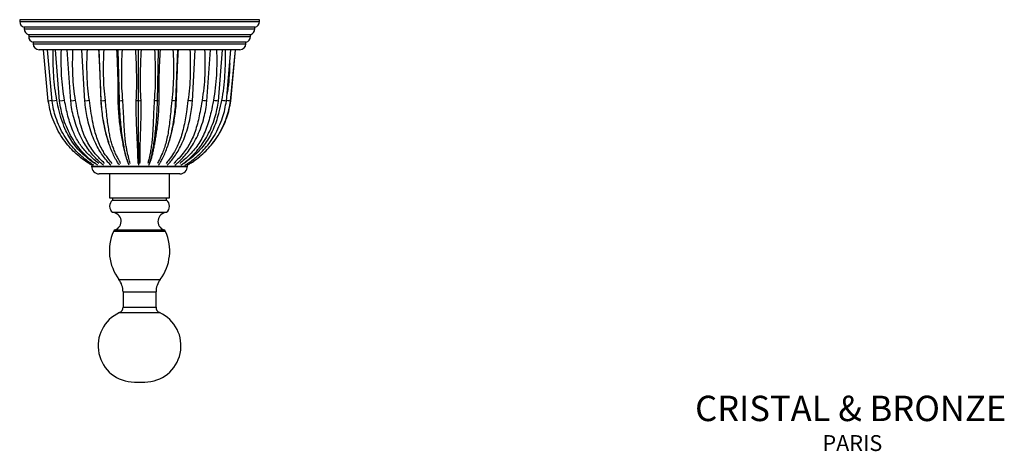
# Model space of a CAD drawing. Units: millimetres. Extents: x 5 to 589, y 5 to 419.
# Drawn here: x 261 to 589, y 5 to 149 of the extents above; entities that cross this region are included whole.
import ezdxf

# ---------------------------------------------------------------- set-up
doc = ezdxf.new("R2010")
doc.units = ezdxf.units.MM
doc.header["$LTSCALE"] = 2
doc.styles.add('SLDTEXTSTYLE0', font='TXT', dxfattribs={"width": 0.75})

msp = doc.modelspace()

# ---------------------------------------------------------------- linework, layer by layer
at = {"color": 7, "linetype": 'Continuous', "lineweight": 25}
for p, q in [((260.57, 148.85), (260.57, 148.29)), ((340.57, 148.85), (260.57, 148.85)), ((260.57, 148.29), (340.57, 148.29)), ((340.57, 148.29), (340.57, 148.85)), ((262.07, 146.35), (262.07, 145.79)), ((339.07, 146.35), (262.07, 146.35)), ((262.07, 145.79), (339.07, 145.79)), ((339.07, 145.79), (339.07, 146.35)), ((263.57, 143.85), (263.57, 143.29)), ((337.57, 143.85), (263.57, 143.85)), ((263.57, 143.29), (337.57, 143.29)), ((265.07, 141.35), (265.07, 140.85)), ((336.07, 141.35), (265.07, 141.35)), ((336.07, 140.85), (336.07, 141.35)), ((337.57, 143.29), (337.57, 143.85)), ((265.07, 140.85), (336.07, 140.85)), ((334.07, 138.85), (267.07, 138.85)), ((270.13, 121.74), (268.5, 138.85)), ((271.38, 121.74), (269.82, 138.85)), ((273.91, 121.74), (272.48, 138.85)), ((277.61, 121.74), (276.37, 138.85)), ((282.3, 121.74), (281.32, 138.85)), ((287.8, 121.74), (287.12, 138.85)), ((293.86, 121.74), (293.49, 138.85)), ((300.2, 121.74), (300.18, 138.85)), ((306.57, 121.74), (306.89, 138.85)), ((312.67, 121.74), (313.32, 138.85)), ((318.25, 121.74), (319.19, 138.85)), ((323.05, 121.74), (324.25, 138.85)), ((326.87, 121.74), (328.28, 138.85)), ((329.54, 121.74), (331.09, 138.85)), ((330.94, 121.74), (332.57, 138.85)), ((331.02, 121.74), (332.65, 138.85)), ((271.37, 121.88), (270.13, 121.74)), ((331.02, 121.74), (330.94, 121.75)), ((284.61, 100.38), (284.57, 99.95)), ((284.57, 99.95), (284.57, 99.94)), ((300.21, 99.95), (284.57, 99.95)), ((284.57, 99.94), (316.57, 99.94)), ((316.57, 99.95), (300.21, 99.95)), ((316.57, 99.95), (316.54, 100.36)), ((316.57, 99.94), (316.57, 99.95)), ((314.07, 97.44), (287.07, 97.44)), ((290.57, 97.44), (290.57, 89.44)), ((310.57, 89.44), (310.57, 97.44)), ((290.57, 89.44), (308.05, 89.44)), ((291.57, 89.44), (291.57, 88.64)), ((308.05, 89.44), (310.57, 89.44)), ((309.57, 88.64), (309.57, 89.44)), ((291.57, 88.64), (307.3, 88.64)), ((307.3, 88.64), (309.57, 88.64)), ((291.57, 84.64), (307.3, 84.64)), ((307.3, 84.64), (309.57, 84.64)), ((309.27, 78.22), (291.88, 78.22)), ((292.45, 78.75), (306.65, 78.75)), ((306.65, 78.75), (308.7, 78.75)), ((293.67, 62.26), (305.73, 62.26)), ((305.73, 62.26), (307.48, 62.26)), ((295.07, 58.06), (295.07, 53.01)), ((295.07, 58.06), (304.69, 58.06)), ((304.69, 58.06), (306.07, 58.06)), ((306.07, 53.01), (306.07, 58.06)), ((295.07, 53.01), (304.69, 53.01)), ((304.69, 53.01), (306.07, 53.01)), ((293.89, 51.18), (305.57, 51.18)), ((305.57, 51.18), (307.26, 51.18)), ((298.86, 28.02), (302.29, 28.02))]:
    msp.add_line(p, q, dxfattribs=at)
at = {"color": 7, "linetype": 'Continuous', "lineweight": 25, "flags": 128}
for points in [[(273, 121.91), (272.83, 121.89), (272.34, 121.84), (271.38, 121.74)], [(275.57, 121.91), (275.39, 121.89), (274.89, 121.84), (273.91, 121.74)], [(279.24, 121.91), (279.06, 121.89), (278.57, 121.84), (277.61, 121.74)], [(283.83, 121.91), (283.67, 121.89), (283.21, 121.84), (282.3, 121.74)], [(287.8, 121.74), (287.75, 121.79), (287.7, 121.84), (287.64, 121.91)], [(289.16, 121.91), (289.01, 121.89), (288.6, 121.84), (287.8, 121.74)], [(293.86, 121.74), (293.7, 121.79), (293.55, 121.84), (293.35, 121.91)], [(295, 121.91), (294.87, 121.89), (294.52, 121.84), (293.86, 121.74)], [(300.2, 121.74), (299.96, 121.79), (299.71, 121.84), (299.38, 121.91)], [(301.07, 121.91), (300.97, 121.89), (300.71, 121.84), (300.2, 121.74)], [(306.57, 121.74), (306.24, 121.79), (305.9, 121.84), (305.47, 121.91)], [(307.11, 121.91), (307.05, 121.89), (306.89, 121.84), (306.57, 121.74)], [(312.67, 121.74), (312.27, 121.79), (311.86, 121.84), (311.34, 121.91)], [(312.87, 121.91), (312.85, 121.89), (312.79, 121.84), (312.67, 121.74)], [(318.25, 121.74), (317.79, 121.79), (317.33, 121.84), (316.73, 121.91)], [(323.05, 121.74), (322.56, 121.79), (322.07, 121.84), (321.42, 121.91)], [(326.87, 121.74), (326.37, 121.79), (325.86, 121.84), (325.21, 121.91)], [(329.54, 121.74), (329.05, 121.79), (328.55, 121.84), (327.91, 121.91)], [(330.94, 121.74), (330.48, 121.79), (330.02, 121.84), (329.55, 121.89)]]:
    msp.add_lwpolyline(points, dxfattribs=at)
at = {"color": 7, "linetype": 'Continuous', "lineweight": 25}
for centre, radius, start, end in [((262.57, 148.29), 2, 180, 255.5225), ((338.57, 148.29), 2, 284.4775, 0), ((264.07, 145.79), 2, 180, 255.5225), ((337.07, 145.79), 2, 284.4775, 0), ((265.57, 143.29), 2, 180, 255.5225), ((335.57, 143.29), 2, 284.4775, 0), ((267.07, 140.85), 2, 180, 270), ((334.07, 140.85), 2, 270, 0), ((287.07, 99.94), 2.5, 180, 270), ((314.07, 99.94), 2.5, 270, 0), ((293.07, 86.64), 2.5, 126.8699, 233.1301), ((308.07, 86.64), 2.5, 306.8699, 53.1301), ((291.39, 81.6), 3.04, 290.2476, 86.5924), ((309.76, 81.6), 3.04, 93.4076, 249.7524), ((306.31, 71.76), 15.81, 155.8847, 216.9239), ((292.79, 77.81), 1, 110.2476, 155.8847), ((294.84, 71.76), 15.81, 323.0761, 24.1153), ((308.36, 77.81), 1, 24.1153, 69.7524), ((288.07, 58.06), 7, 0, 36.9239), ((313.07, 58.06), 7, 143.0761, 180), ((293.07, 53.01), 2, 294.1892, 0), ((308.07, 53.01), 2, 180, 245.8108), ((298.86, 40.13), 12.11, 114.1892, 270), ((302.29, 40.13), 12.11, 270, 65.8108)]:
    msp.add_arc(centre, radius, start, end, dxfattribs=at)
for points, knots in [([(272.99, 121.9), (272.75, 123.29), (272.27, 126.07), (271.91, 130.31), (271.72, 134.57), (271.75, 137.43), (271.76, 138.85)], [0, 0, 0, 0, 0.24827, 0.496639, 0.748303, 1, 1, 1, 1]), ([(275.57, 121.9), (275.33, 123.29), (274.86, 126.07), (274.54, 130.31), (274.39, 134.57), (274.45, 137.43), (274.48, 138.85)], [0, 0, 0, 0, 0.248267, 0.496632, 0.7483, 1, 1, 1, 1]), ([(279.23, 121.91), (279.02, 123.3), (278.59, 126.07), (278.31, 130.31), (278.21, 134.57), (278.29, 137.43), (278.33, 138.85)], [0, 0, 0, 0, 0.248271, 0.49664, 0.748304, 1, 1, 1, 1]), ([(283.83, 121.91), (283.64, 123.29), (283.26, 126.07), (283.04, 130.31), (282.99, 134.57), (283.1, 137.43), (283.15, 138.85)], [0, 0, 0, 0, 0.248269, 0.496638, 0.748303, 1, 1, 1, 1]), ([(286.93, 138.85), (287, 137.44), (287.14, 134.62), (287.33, 130.38), (287.5, 126.12), (287.59, 123.31), (287.64, 121.91)], [0, 0, 0, 0, 0.248718, 0.497405, 0.748754, 1, 1, 1, 1]), ([(289.16, 121.91), (289.01, 123.3), (288.7, 126.07), (288.55, 130.31), (288.56, 134.57), (288.68, 137.43), (288.75, 138.85)], [0, 0, 0, 0, 0.248267, 0.496632, 0.7483, 1, 1, 1, 1]), ([(292.9, 138.84), (292.97, 137.43), (293.12, 134.61), (293.27, 130.37), (293.37, 126.12), (293.36, 123.31), (293.35, 121.91)], [0, 0, 0, 0, 0.248719, 0.497409, 0.748756, 1, 1, 1, 1]), ([(294.99, 121.91), (294.88, 123.29), (294.66, 126.07), (294.59, 130.3), (294.64, 134.55), (294.78, 137.4), (294.85, 138.82)], [0, 0, 0, 0, 0.248272, 0.496642, 0.748305, 1, 1, 1, 1]), ([(299.2, 138.79), (299.28, 137.39), (299.42, 134.58), (299.53, 130.35), (299.55, 126.11), (299.44, 123.31), (299.38, 121.91)], [0, 0, 0, 0, 0.248722, 0.497413, 0.748758, 1, 1, 1, 1]), ([(301.06, 121.91), (301, 123.29), (300.87, 126.07), (300.88, 130.3), (300.99, 134.56), (301.13, 137.41), (301.21, 138.84)], [0, 0, 0, 0, 0.248273, 0.496645, 0.748307, 1, 1, 1, 1]), ([(305.57, 138.85), (305.64, 137.44), (305.78, 134.62), (305.84, 130.38), (305.78, 126.12), (305.57, 123.31), (305.47, 121.91)], [0, 0, 0, 0, 0.248715, 0.497399, 0.748751, 1, 1, 1, 1]), ([(307.11, 121.91), (307.1, 123.29), (307.07, 126.07), (307.16, 130.31), (307.31, 134.57), (307.46, 137.43), (307.53, 138.85)], [0, 0, 0, 0, 0.248272, 0.496642, 0.748305, 1, 1, 1, 1]), ([(311.72, 138.85), (311.79, 137.44), (311.91, 134.62), (311.92, 130.38), (311.79, 126.12), (311.49, 123.31), (311.34, 121.91)], [0, 0, 0, 0, 0.248716, 0.497402, 0.748752, 1, 1, 1, 1]), ([(312.87, 121.9), (312.91, 123.29), (312.99, 126.07), (313.15, 130.31), (313.34, 134.57), (313.48, 137.43), (313.55, 138.85)], [0, 0, 0, 0, 0.248268, 0.496635, 0.748302, 1, 1, 1, 1]), ([(317.38, 138.85), (317.43, 137.44), (317.54, 134.62), (317.5, 130.38), (317.3, 126.12), (316.92, 123.31), (316.74, 121.9)], [0, 0, 0, 0, 0.248718, 0.497406, 0.748754, 1, 1, 1, 1]), ([(322.3, 138.85), (322.35, 137.44), (322.43, 134.62), (322.34, 130.38), (322.08, 126.12), (321.64, 123.31), (321.43, 121.9)], [0, 0, 0, 0, 0.248715, 0.497399, 0.748751, 1, 1, 1, 1]), ([(326.28, 138.85), (326.31, 137.44), (326.37, 134.62), (326.24, 130.38), (325.92, 126.12), (325.45, 123.31), (325.21, 121.91)], [0, 0, 0, 0, 0.248716, 0.497403, 0.748753, 1, 1, 1, 1]), ([(329.13, 138.85), (329.15, 137.44), (329.18, 134.62), (329, 130.38), (328.65, 126.12), (328.16, 123.31), (327.91, 121.91)], [0, 0, 0, 0, 0.248719, 0.497407, 0.748755, 1, 1, 1, 1]), ([(330.68, 134.3), (330.63, 133), (330.52, 130.27), (330.22, 126.8), (329.86, 124.65), (329.74, 123.92)], [0, 0, 0, 0, 0.375647, 0.785501, 1, 1, 1, 1]), ([(284.66, 100.35), (284.36, 100.52), (283.48, 101.01), (281.9, 102.09), (279.94, 103.62), (277.97, 105.5), (276.04, 107.7), (274.25, 110.25), (272.65, 113.16), (271.46, 116.08), (270.6, 118.95), (270.29, 120.81), (270.13, 121.74)], [0, 0, 0, 0, 0.037871, 0.113405, 0.214999, 0.316809, 0.418399, 0.541926, 0.665856, 0.789389, 0.894694, 1, 1, 1, 1]), ([(285.34, 100.34), (285.05, 100.51), (284.19, 101), (282.67, 102.09), (280.79, 103.62), (278.9, 105.5), (277.05, 107.7), (275.33, 110.25), (273.8, 113.16), (272.66, 116.08), (271.84, 118.95), (271.53, 120.81), (271.38, 121.74)], [0, 0, 0, 0, 0.038811, 0.114271, 0.215766, 0.317476, 0.418967, 0.542374, 0.666182, 0.789594, 0.894797, 1, 1, 1, 1]), ([(285.59, 100.92), (284.85, 101.46), (283.57, 102.38), (281.86, 103.83), (280.28, 105.35), (278.71, 107.2), (277.23, 109.41), (275.86, 112.02), (274.69, 115.03), (273.71, 118.43), (273.23, 120.75), (272.99, 121.9)], [0, 0, 0, 0, 0.112132, 0.190894, 0.269632, 0.37486, 0.480432, 0.585717, 0.723568, 0.861877, 1, 1, 1, 1]), ([(286.67, 100.33), (286.4, 100.5), (285.62, 101), (284.22, 102.09), (282.5, 103.62), (280.78, 105.5), (279.09, 107.7), (277.52, 110.25), (276.12, 113.16), (275.07, 116.08), (274.33, 118.95), (274.05, 120.81), (273.91, 121.74)], [0, 0, 0, 0, 0.0393195, 0.1147405, 0.2161816, 0.3178391, 0.4192768, 0.5426179, 0.6663608, 0.7897075, 0.8948538, 1, 1, 1, 1]), ([(282.26, 105.27), (281.87, 105.75), (281.08, 106.71), (280.03, 108.29), (279.1, 109.99), (278.21, 111.95), (277.39, 114.19), (276.67, 116.69), (276.06, 119.27), (275.73, 121.03), (275.57, 121.91)], [0, 0, 0, 0, 0.1061652, 0.2123237, 0.3214212, 0.4305375, 0.5713774, 0.7122654, 0.8561225, 1, 1, 1, 1]), ([(288.59, 100.34), (288.36, 100.51), (287.69, 101), (286.49, 102.09), (285.01, 103.62), (283.52, 105.5), (282.07, 107.7), (280.71, 110.25), (279.51, 113.16), (278.61, 116.08), (277.96, 118.95), (277.73, 120.81), (277.61, 121.74)], [0, 0, 0, 0, 0.038808, 0.11427, 0.215765, 0.317478, 0.41897, 0.542377, 0.666186, 0.789598, 0.894799, 1, 1, 1, 1]), ([(288.93, 100.92), (288.36, 101.46), (287.39, 102.38), (286.05, 103.83), (284.81, 105.35), (283.6, 107.2), (282.46, 109.41), (281.43, 112.02), (280.56, 115.04), (279.82, 118.43), (279.43, 120.75), (279.23, 121.91)], [0, 0, 0, 0, 0.112134, 0.190904, 0.269649, 0.374877, 0.48045, 0.585735, 0.72358, 0.861883, 1, 1, 1, 1]), ([(291.04, 100.34), (290.86, 100.51), (290.33, 101), (289.37, 102.09), (288.19, 103.62), (287.01, 105.5), (285.86, 107.7), (284.78, 110.25), (283.82, 113.16), (283.1, 116.08), (282.59, 118.95), (282.4, 120.81), (282.3, 121.74)], [0, 0, 0, 0, 0.038807, 0.1142686, 0.2157644, 0.3174766, 0.4189688, 0.5423759, 0.666185, 0.7895977, 0.8947989, 1, 1, 1, 1]), ([(291.4, 100.92), (290.96, 101.46), (290.2, 102.38), (289.14, 103.83), (288.17, 105.35), (287.21, 107.2), (286.33, 109.41), (285.53, 112.01), (284.87, 115.03), (284.31, 118.43), (283.99, 120.75), (283.83, 121.91)], [0, 0, 0, 0, 0.1121299, 0.1908895, 0.2696244, 0.3748447, 0.4804092, 0.585686, 0.723547, 0.8618668, 1, 1, 1, 1]), ([(287.64, 121.91), (287.73, 120.63), (287.89, 118.47), (288.34, 115.48), (288.84, 112.91), (289.46, 110.43), (289.95, 108.75), (290.23, 107.97), (290.25, 107.92)], [0, 0, 0, 0, 0.256955, 0.436346, 0.615681, 0.800705, 0.985642, 1, 1, 1, 1]), ([(293.93, 100.32), (293.8, 100.49), (293.42, 100.99), (292.74, 102.09), (291.92, 103.62), (291.09, 105.5), (290.29, 107.7), (289.53, 110.25), (288.86, 113.16), (288.36, 116.08), (288, 118.95), (287.87, 120.81), (287.8, 121.74)], [0, 0, 0, 0, 0.040513, 0.115841, 0.217156, 0.318688, 0.42, 0.543188, 0.666777, 0.789971, 0.894986, 1, 1, 1, 1]), ([(292.12, 105.27), (291.94, 105.75), (291.58, 106.71), (291.11, 108.29), (290.7, 109.99), (290.33, 111.95), (290, 114.19), (289.7, 116.69), (289.43, 119.27), (289.25, 121.03), (289.16, 121.91)], [0, 0, 0, 0, 0.106161, 0.212316, 0.321409, 0.430521, 0.571365, 0.712258, 0.856119, 1, 1, 1, 1]), ([(293.35, 121.91), (293.39, 120.63), (293.46, 118.45), (293.74, 115.44), (294.05, 112.86), (294.42, 110.38), (294.83, 108.12), (295.25, 106.09), (295.73, 104.1), (296.2, 102.39), (296.63, 101.34), (296.8, 100.92)], [0, 0, 0, 0, 0.152048, 0.259785, 0.367946, 0.475864, 0.583267, 0.681795, 0.780348, 0.912671, 1, 1, 1, 1]), ([(297.08, 100.34), (297.01, 100.51), (296.81, 101), (296.46, 102.09), (296.03, 103.62), (295.59, 105.5), (295.16, 107.7), (294.77, 110.25), (294.41, 113.16), (294.15, 116.08), (293.96, 118.95), (293.89, 120.81), (293.86, 121.74)], [0, 0, 0, 0, 0.038805, 0.1142665, 0.2157621, 0.3174741, 0.4189662, 0.5423731, 0.6661822, 0.7895947, 0.8947974, 1, 1, 1, 1]), ([(296.37, 105.27), (296.28, 105.75), (296.1, 106.71), (295.87, 108.3), (295.69, 109.99), (295.53, 111.96), (295.4, 114.19), (295.28, 116.7), (295.16, 119.27), (295.05, 121.03), (294.99, 121.91)], [0, 0, 0, 0, 0.1061798, 0.212353, 0.3214649, 0.4305957, 0.5714232, 0.7122987, 0.8561392, 1, 1, 1, 1]), ([(299.38, 121.91), (299.37, 120.63), (299.34, 118.45), (299.42, 115.44), (299.52, 112.86), (299.64, 110.38), (299.75, 108.11), (299.82, 106.09), (299.89, 104.1), (299.92, 102.39), (300.03, 101.34), (300.07, 100.92)], [0, 0, 0, 0, 0.152065, 0.259824, 0.368007, 0.475946, 0.583371, 0.681907, 0.780469, 0.912735, 1, 1, 1, 1]), ([(300.39, 100.34), (300.39, 100.51), (300.38, 101), (300.35, 102.09), (300.33, 103.62), (300.3, 105.5), (300.28, 107.7), (300.26, 110.25), (300.24, 113.16), (300.22, 116.08), (300.21, 118.95), (300.21, 120.81), (300.2, 121.74)], [0, 0, 0, 0, 0.038807, 0.11427, 0.215769, 0.317484, 0.418979, 0.54239, 0.666203, 0.78962, 0.89481, 1, 1, 1, 1]), ([(300.8, 105.27), (300.8, 105.75), (300.81, 106.71), (300.84, 108.3), (300.89, 109.99), (300.96, 111.96), (301.03, 114.19), (301.09, 116.7), (301.12, 119.27), (301.08, 121.03), (301.06, 121.91)], [0, 0, 0, 0, 0.106192, 0.212377, 0.3215, 0.430643, 0.571459, 0.712322, 0.856151, 1, 1, 1, 1]), ([(305.47, 121.91), (305.4, 120.63), (305.27, 118.45), (305.16, 115.44), (305.05, 112.86), (304.9, 110.38), (304.71, 108.11), (304.44, 106.09), (304.08, 104.1), (303.67, 102.39), (303.45, 101.34), (303.36, 100.92)], [0, 0, 0, 0, 0.15205, 0.259784, 0.367942, 0.475857, 0.583257, 0.68177, 0.780308, 0.912645, 1, 1, 1, 1]), ([(303.71, 100.34), (303.77, 100.51), (303.95, 101), (304.26, 102.09), (304.64, 103.62), (305.03, 105.5), (305.41, 107.7), (305.76, 110.25), (306.07, 113.16), (306.31, 116.08), (306.48, 118.95), (306.54, 120.81), (306.57, 121.74)], [0, 0, 0, 0, 0.0388065, 0.1142677, 0.2157631, 0.3174749, 0.4189667, 0.5423734, 0.6661821, 0.7895944, 0.8947972, 1, 1, 1, 1]), ([(305.21, 105.27), (305.31, 105.75), (305.51, 106.71), (305.79, 108.29), (306.07, 109.99), (306.36, 111.96), (306.64, 114.19), (306.88, 116.69), (307.05, 119.27), (307.09, 121.03), (307.11, 121.91)], [0, 0, 0, 0, 0.106181, 0.212355, 0.321468, 0.430599, 0.571424, 0.712297, 0.856138, 1, 1, 1, 1]), ([(311.34, 121.91), (311.22, 120.63), (311.01, 118.45), (310.7, 115.44), (310.38, 112.86), (309.98, 110.38), (309.49, 108.12), (308.88, 106.1), (308.13, 104.1), (307.29, 102.39), (306.75, 101.34), (306.54, 100.91)], [0, 0, 0, 0, 0.152012, 0.259712, 0.367837, 0.475718, 0.583085, 0.681578, 0.780097, 0.91253, 1, 1, 1, 1]), ([(306.9, 100.34), (307.02, 100.51), (307.37, 101), (308, 102.09), (308.78, 103.62), (309.56, 105.5), (310.33, 107.7), (311.04, 110.25), (311.67, 113.16), (312.15, 116.08), (312.48, 118.95), (312.61, 120.81), (312.67, 121.74)], [0, 0, 0, 0, 0.038807, 0.114268, 0.215764, 0.317475, 0.418967, 0.542374, 0.666183, 0.789595, 0.894797, 1, 1, 1, 1]), ([(316.74, 121.91), (316.57, 120.63), (316.27, 118.45), (315.79, 115.44), (315.27, 112.86), (314.64, 110.38), (313.87, 108.12), (312.96, 106.1), (311.83, 104.1), (310.61, 102.39), (309.78, 101.34), (309.45, 100.92)], [0, 0, 0, 0, 0.1520136, 0.2597243, 0.3678594, 0.4757511, 0.5831283, 0.6816376, 0.7801724, 0.9125752, 1, 1, 1, 1]), ([(309.78, 106.2), (309.85, 106.37), (310.11, 107.03), (310.52, 108.3), (311.02, 109.99), (311.51, 111.95), (311.98, 114.18), (312.39, 116.69), (312.71, 119.27), (312.82, 121.03), (312.87, 121.9)], [0, 0, 0, 0, 0.041347, 0.155197, 0.2722, 0.389222, 0.540279, 0.691388, 0.845683, 1, 1, 1, 1]), ([(309.81, 100.34), (309.98, 100.51), (310.5, 101), (311.42, 102.09), (312.56, 103.62), (313.7, 105.5), (314.82, 107.7), (315.86, 110.25), (316.78, 113.16), (317.48, 116.08), (317.97, 118.95), (318.15, 120.81), (318.25, 121.74)], [0, 0, 0, 0, 0.038808, 0.114269, 0.215764, 0.317476, 0.418968, 0.542374, 0.666183, 0.789595, 0.894797, 1, 1, 1, 1]), ([(321.43, 121.9), (321.22, 120.63), (320.86, 118.45), (320.22, 115.44), (319.53, 112.86), (318.69, 110.38), (317.68, 108.11), (316.5, 106.09), (315.05, 104.1), (313.49, 102.39), (312.41, 101.34), (311.97, 100.92)], [0, 0, 0, 0, 0.152005, 0.259735, 0.367889, 0.4758, 0.583195, 0.681708, 0.780246, 0.912612, 1, 1, 1, 1]), ([(312.31, 100.34), (312.54, 100.51), (313.19, 101), (314.37, 102.09), (315.81, 103.62), (317.27, 105.5), (318.69, 107.7), (320.01, 110.25), (321.19, 113.16), (322.07, 116.08), (322.7, 118.95), (322.93, 120.81), (323.05, 121.74)], [0, 0, 0, 0, 0.038809, 0.11427, 0.215765, 0.317477, 0.418968, 0.542375, 0.666183, 0.789595, 0.894798, 1, 1, 1, 1]), ([(325.21, 121.91), (324.97, 120.63), (324.56, 118.45), (323.79, 115.44), (322.96, 112.86), (321.95, 110.38), (320.74, 108.12), (319.34, 106.1), (317.64, 104.1), (315.81, 102.39), (314.52, 101.34), (314, 100.91)], [0, 0, 0, 0, 0.152012, 0.259709, 0.367831, 0.475709, 0.583073, 0.681566, 0.780085, 0.912524, 1, 1, 1, 1]), ([(314.31, 100.34), (314.57, 100.51), (315.34, 101), (316.71, 102.09), (318.4, 103.62), (320.1, 105.5), (321.76, 107.7), (323.31, 110.25), (324.69, 113.16), (325.72, 116.08), (326.46, 118.95), (326.73, 120.81), (326.87, 121.74)], [0, 0, 0, 0, 0.038811, 0.114272, 0.215766, 0.317478, 0.418969, 0.542375, 0.666183, 0.789595, 0.894798, 1, 1, 1, 1]), ([(327.91, 121.91), (327.65, 120.63), (327.21, 118.45), (326.34, 115.44), (325.41, 112.86), (324.26, 110.38), (322.91, 108.12), (321.36, 106.1), (319.48, 104.1), (317.46, 102.39), (316.01, 101.34), (315.44, 100.92)], [0, 0, 0, 0, 0.152046, 0.2597603, 0.3678991, 0.4757944, 0.5831752, 0.6816866, 0.7802236, 0.9126027, 1, 1, 1, 1]), ([(315.7, 100.34), (315.99, 100.51), (316.83, 101), (318.35, 102.09), (320.21, 103.62), (322.08, 105.5), (323.91, 107.7), (325.62, 110.25), (327.14, 113.16), (328.28, 116.08), (329.09, 118.95), (329.39, 120.81), (329.54, 121.74)], [0, 0, 0, 0, 0.038812, 0.114272, 0.215767, 0.317479, 0.41897, 0.542376, 0.666184, 0.789596, 0.894798, 1, 1, 1, 1]), ([(316.43, 100.34), (316.73, 100.51), (317.62, 101), (319.21, 102.09), (321.16, 103.62), (323.13, 105.5), (325.04, 107.7), (326.84, 110.25), (328.43, 113.16), (329.62, 116.08), (330.47, 118.95), (330.79, 120.81), (330.94, 121.74)], [0, 0, 0, 0, 0.038815, 0.114275, 0.215768, 0.317477, 0.418966, 0.542371, 0.666179, 0.789589, 0.894795, 1, 1, 1, 1]), ([(316.5, 100.36), (316.79, 100.52), (317.67, 101.01), (319.25, 102.09), (321.21, 103.62), (323.18, 105.5), (325.11, 107.7), (326.9, 110.25), (328.5, 113.16), (329.69, 116.08), (330.55, 118.95), (330.86, 120.81), (331.02, 121.74)], [0, 0, 0, 0, 0.037675, 0.113224, 0.214838, 0.316669, 0.418279, 0.541831, 0.665785, 0.789343, 0.894671, 1, 1, 1, 1]), ([(290.03, 108.59), (290.04, 108.54), (290.11, 108.35), (290.17, 108.15), (290.22, 107.99)], [0, 0, 0, 0, 0.235927, 1, 1, 1, 1]), ([(286.96, 100.92), (286.29, 101.46), (285.14, 102.38), (283.58, 103.83), (282.71, 104.76), (282.28, 105.25), (282.26, 105.27)], [0, 0, 0, 0, 0.411479, 0.699883, 0.989492, 1, 1, 1, 1]), ([(294.27, 100.92), (293.98, 101.46), (293.48, 102.38), (292.74, 103.83), (292.33, 104.76), (292.13, 105.25), (292.12, 105.27)], [0, 0, 0, 0, 0.41146, 0.699871, 0.989488, 1, 1, 1, 1]), ([(297.42, 100.92), (297.29, 101.46), (297.06, 102.38), (296.68, 103.83), (296.47, 104.76), (296.37, 105.25), (296.37, 105.27)], [0, 0, 0, 0, 0.4114585, 0.699907, 0.9895624, 1, 1, 1, 1]), ([(300.71, 100.92), (300.74, 101.46), (300.8, 102.38), (300.79, 103.83), (300.79, 104.76), (300.8, 105.25), (300.8, 105.27)], [0, 0, 0, 0, 0.411466, 0.699914, 0.98957, 1, 1, 1, 1]), ([(303.99, 100.92), (304.19, 101.46), (304.52, 102.38), (304.89, 103.83), (305.1, 104.76), (305.21, 105.25), (305.21, 105.27)], [0, 0, 0, 0, 0.411467, 0.699877, 0.989493, 1, 1, 1, 1]), ([(309.8, 106.22), (309.86, 106.39), (309.93, 106.58), (310, 106.78), (310.01, 106.8)], [0, 0, 0, 0, 0.86286, 1, 1, 1, 1])]:
    msp.add_open_spline(points, degree=3, knots=knots, dxfattribs=at)

# ---------------------------------------------------------------- texts
at = {"color": 7, "linetype": 'Continuous', "lineweight": 0, "attachment_point": 2, "style": 'SLDTEXTSTYLE0'}
for s, insert, char_height in [('CRISTAL & BRONZE', (537.89, 23.47), 8.4667), ('PARIS', (538.46, 10.33), 5.292)]:
    msp.add_mtext(s, dxfattribs=dict(at, insert=insert, char_height=char_height))

doc.saveas('drawing.dxf')
